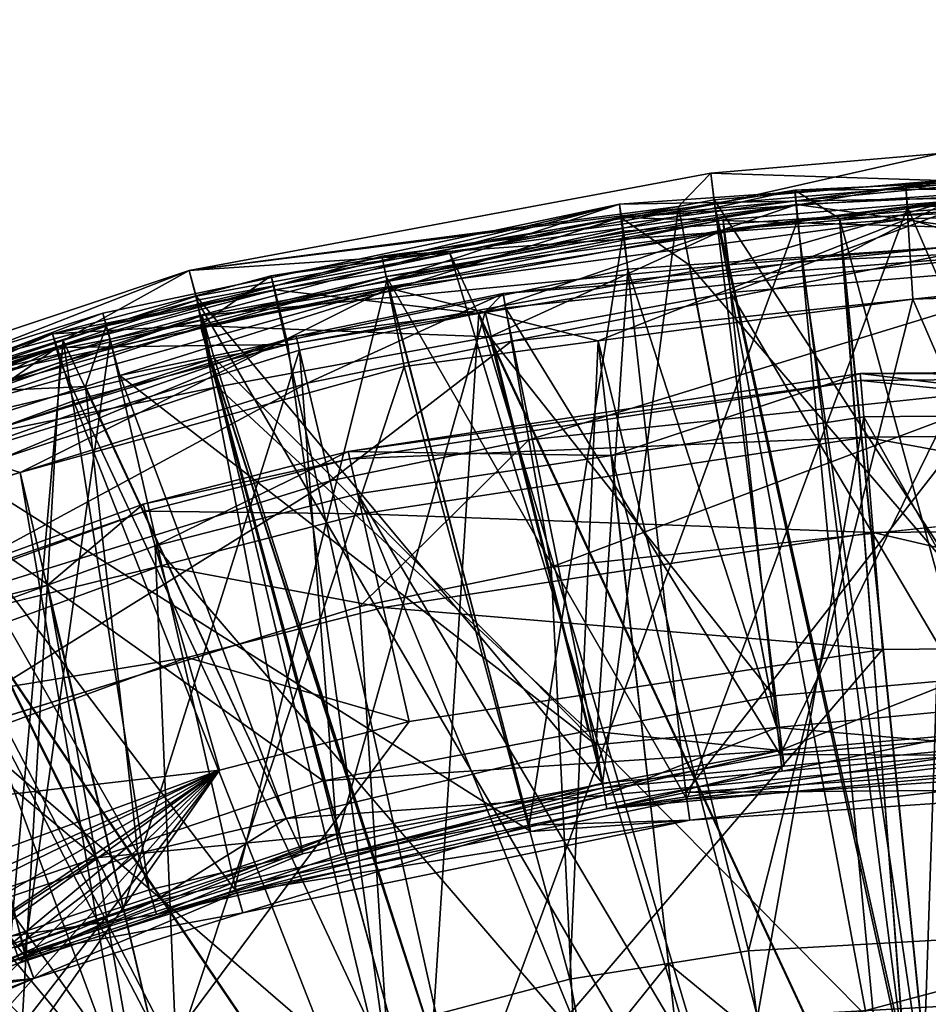
# Model space of a CAD drawing. Extents: x -23.8 to 23.8, y -30 to 30.
# Drawn here: x -1.6 to -0.3, y 21.7 to 23.1 of the extents above; entities that cross this region are included whole.
import ezdxf

# ---------------------------------------------------------------- set-up
doc = ezdxf.new("R2010")
doc.units = 0
doc.header["$MEASUREMENT"] = 0
doc.layers.add('L1', color=7, linetype='Continuous')
doc.layers.add('L2', color=7, linetype='Continuous')

msp = doc.modelspace()

# ---------------------------------------------------------------- linework, layer by layer
at = {"layer": 'L1', "color": 7}
for points in [[(-0.627069, 22.91745, 23.96161), (-0.298489, 22.90705, 24.13972), (-0.300709, 22.94548, 23.9614)], [(-0.300709, 22.94548, 23.9614), (-0.622049, 22.87315, 23.78492), (-0.627069, 22.91745, 23.96161)], [(-0.300709, 22.94548, 23.9614), (-0.298297, 22.90085, 23.78452), (-0.622049, 22.87315, 23.78492)], [(-0.757621, 22.87322, 27.33907), (0, 22.88674, 27.48557), (0, 22.92584, 27.33782)], [(-0.755389, 22.85428, 27.18776), (-0.757621, 22.87322, 27.33907), (0, 22.92584, 27.33782)], [(-0.755389, 22.85428, 27.18776), (0, 22.92584, 27.33782), (0, 22.90668, 27.18619)], [(-0.627069, 22.91745, 23.96161), (-0.622049, 22.87315, 23.78492), (-1.371845, 22.77865, 23.96264)], [(-0.627069, 22.91745, 23.96161), (-1.371845, 22.77865, 23.96264), (-0.673253, 22.86986, 24.13973)], [(-0.673253, 22.86986, 24.13973), (-0.622516, 22.87929, 24.13973), (-0.627069, 22.91745, 23.96161)], [(-0.627069, 22.91745, 23.96161), (-0.622516, 22.87929, 24.13973), (-0.298489, 22.90705, 24.13972)], [(-0.000046, 22.91695, 18.5953), (-0.443498, 22.85283, 18.44165), (-0.50705, 22.89313, 18.59581)], [(-0.0001, 22.89636, 18.75422), (-0.000046, 22.91695, 18.5953), (-0.50705, 22.89313, 18.59581)], [(-0.000046, 22.91695, 18.5953), (0.000019, 22.8735, 18.44105), (-0.443498, 22.85283, 18.44165)], [(0, 22.91014, 31.60845), (-0.346493, 22.86905, 31.43531), (-0.348595, 22.89908, 31.60824)], [(0, 22.86328, 31.77768), (0, 22.91014, 31.60845), (-0.348595, 22.89908, 31.60824)], [(0, 22.91014, 31.60845), (0, 22.88002, 31.43546), (-0.346493, 22.86905, 31.43531)], [(-0.348595, 22.89908, 31.60824), (-1.090564, 22.76996, 31.43493), (-1.096745, 22.7992, 31.60733)], [(-0.345809, 22.85233, 31.77741), (-0.348595, 22.89908, 31.60824), (-1.096745, 22.7992, 31.60733)], [(-0.348595, 22.89908, 31.60824), (-0.346493, 22.86905, 31.43531), (-1.090564, 22.76996, 31.43493)], [(0, 22.83204, 27.05282), (-0.755389, 22.85428, 27.18776), (0, 22.90668, 27.18619)], [(-0.121574, 22.10895, 25.83685), (-0.298489, 22.90705, 24.13972), (-0.622516, 22.87929, 24.13973)], [(-0.297767, 21.40272, 20.84657), (-0.622049, 22.87315, 23.78492), (-0.298297, 22.90085, 23.78452)], [(-0.0001, 22.89636, 18.75422), (-0.50705, 22.89313, 18.59581), (-0.504898, 22.87262, 18.75452)], [(-0.066947, 22.81192, 18.89233), (-0.0001, 22.89636, 18.75422), (-0.504898, 22.87262, 18.75452)], [(0, 22.86328, 31.77768), (-0.348595, 22.89908, 31.60824), (-0.345809, 22.85233, 31.77741)], [(-0.50705, 22.89313, 18.59581), (-1.24593, 22.72958, 18.44563), (-1.25502, 22.77087, 18.59867)], [(-0.504898, 22.87262, 18.75452), (-0.50705, 22.89313, 18.59581), (-1.25502, 22.77087, 18.59867)], [(-0.50705, 22.89313, 18.59581), (-0.503235, 22.85005, 18.44173), (-1.24593, 22.72958, 18.44563)], [(-0.757621, 22.87322, 27.33907), (-0.751836, 22.8347, 27.48652), (0, 22.88674, 27.48557)], [(-0.662669, 22.0332, 29.15589), (0, 22.88674, 27.48557), (-0.751836, 22.8347, 27.48652)], [(0, 22.07833, 29.15511), (0, 22.88674, 27.48557), (-0.662669, 22.0332, 29.15589)], [(-0.443498, 22.85283, 18.44165), (-0.503235, 22.85005, 18.44173), (-0.50705, 22.89313, 18.59581)], [(-1.484535, 22.68063, 27.48743), (-0.757621, 22.87322, 27.33907), (-1.495423, 22.71757, 27.34078)], [(-1.490626, 22.69934, 27.19034), (-1.495423, 22.71757, 27.34078), (-0.757621, 22.87322, 27.33907)], [(-1.490626, 22.69934, 27.19034), (-0.757621, 22.87322, 27.33907), (-0.755389, 22.85428, 27.18776)], [(-1.089695, 22.76366, 27.48694), (-0.757621, 22.87322, 27.33907), (-1.484535, 22.68063, 27.48743)], [(-0.622049, 22.87315, 23.78492), (-0.999669, 22.80311, 23.78593), (-1.371845, 22.77865, 23.96264)], [(-1.371845, 22.77865, 23.96264), (-1.36211, 22.74179, 24.13974), (-0.673253, 22.86986, 24.13973)], [(-0.781669, 22.04684, 25.83773), (-0.673253, 22.86986, 24.13973), (-1.36211, 22.74179, 24.13974)], [(-0.504898, 22.87262, 18.75452), (-1.25502, 22.77087, 18.59867), (-1.24973, 22.75096, 18.7561)], [(-0.958566, 22.71709, 18.89286), (-0.504898, 22.87262, 18.75452), (-1.24973, 22.75096, 18.7561)], [(-0.66112, 22.024, 29.48279), (-1.090564, 22.76996, 31.43493), (-0.346493, 22.86905, 31.43531)], [(-1.089695, 22.76366, 27.48694), (-0.751836, 22.8347, 27.48652), (-0.757621, 22.87322, 27.33907)], [(-0.34599, 21.39847, 20.84641), (-0.999669, 22.80311, 23.78593), (-0.622049, 22.87315, 23.78492)], [(-0.497125, 22.79181, 18.89244), (-0.504898, 22.87262, 18.75452), (-0.958566, 22.71709, 18.89286)], [(-0.522339, 22.07124, 25.83739), (-0.673253, 22.86986, 24.13973), (-0.781669, 22.04684, 25.83773)], [(-0.522339, 22.07124, 25.83739), (-0.622516, 22.87929, 24.13973), (-0.673253, 22.86986, 24.13973)], [(-0.66112, 22.024, 29.48279), (-0.346493, 22.86905, 31.43531), (0, 22.06895, 29.48288)], [(-0.121574, 22.10895, 25.83685), (-0.622516, 22.87929, 24.13973), (-0.522339, 22.07124, 25.83739)], [(-0.34599, 21.39847, 20.84641), (-0.622049, 22.87315, 23.78492), (-0.297767, 21.40272, 20.84657)], [(-0.601244, 22.78675, 13.96419), (-0.287394, 22.87749, 13.79721), (-0.609324, 22.85071, 13.79795)], [(-0.608606, 22.83652, 13.62022), (-0.609324, 22.85071, 13.79795), (-0.287394, 22.87749, 13.79721)], [(-0.608606, 22.83652, 13.62022), (-0.287394, 22.87749, 13.79721), (-0.287055, 22.8634, 13.61925)], [(-0.438633, 22.80012, 13.96388), (-0.287394, 22.87749, 13.79721), (-0.601244, 22.78675, 13.96419)], [(-0.066947, 22.81192, 18.89233), (-0.504898, 22.87262, 18.75452), (-0.497125, 22.79181, 18.89244)], [(-0.112101, 21.64576, 16.06313), (-0.443498, 22.85283, 18.44165), (0.000019, 22.8735, 18.44105)], [(-0.438633, 22.80012, 13.96388), (-0.283548, 22.81287, 13.96358), (-0.287394, 22.87749, 13.79721)], [(0, 22.06895, 29.48288), (-0.346493, 22.86905, 31.43531), (0, 22.88002, 31.43546)], [(-0.755389, 22.85428, 27.18776), (-1.470833, 22.62858, 27.05771), (-1.490626, 22.69934, 27.19034)], [(-0.755389, 22.85428, 27.18776), (-0.745465, 22.78063, 27.05458), (-1.470833, 22.62858, 27.05771)], [(-0.658011, 22.78667, 27.05438), (-0.745465, 22.78063, 27.05458), (-0.755389, 22.85428, 27.18776)], [(-0.658011, 22.78667, 27.05438), (-0.755389, 22.85428, 27.18776), (0, 22.83204, 27.05282)], [(-0.599232, 22.747, 13.4663), (-0.608606, 22.83652, 13.62022), (-0.287055, 22.8634, 13.61925)], [(-0.599232, 22.747, 13.4663), (-0.287055, 22.8634, 13.61925), (-0.282598, 22.7734, 13.46514)], [(-0.348546, 21.63539, 16.06295), (-0.503235, 22.85005, 18.44173), (-0.443498, 22.85283, 18.44165)], [(-0.348546, 21.63539, 16.06295), (-0.443498, 22.85283, 18.44165), (-0.319623, 21.63666, 16.06297)], [(-0.319623, 21.63666, 16.06297), (-0.443498, 22.85283, 18.44165), (-0.112101, 21.64576, 16.06313)], [(-0.345809, 22.85233, 31.77741), (0, 22.74845, 31.91052), (0, 22.86328, 31.77768)], [(-0.601244, 22.78675, 13.96419), (-0.609324, 22.85071, 13.79795), (-1.353627, 22.71417, 13.80187)], [(-1.351909, 22.69947, 13.6252), (-1.353627, 22.71417, 13.80187), (-0.609324, 22.85071, 13.79795)], [(-1.351909, 22.69947, 13.6252), (-0.609324, 22.85071, 13.79795), (-0.608606, 22.83652, 13.62022)], [(-0.982179, 21.55064, 16.06186), (-1.24593, 22.72958, 18.44563), (-0.503235, 22.85005, 18.44173)], [(-0.345809, 22.85233, 31.77741), (-1.096745, 22.7992, 31.60733), (-1.087578, 22.75355, 31.77599)], [(-1.087578, 22.75355, 31.77599), (-0.788175, 22.67833, 31.90925), (-0.345809, 22.85233, 31.77741)], [(-0.982179, 21.55064, 16.06186), (-0.503235, 22.85005, 18.44173), (-0.348546, 21.63539, 16.06295)], [(-0.345809, 22.85233, 31.77741), (-0.788175, 22.67833, 31.90925), (-0.338671, 22.7378, 31.91024)], [(-0.345809, 22.85233, 31.77741), (-0.338671, 22.7378, 31.91024), (0, 22.74845, 31.91052)], [(-0.942556, 22.68381, 13.46907), (-1.351909, 22.69947, 13.6252), (-0.608606, 22.83652, 13.62022)], [(-0.886279, 21.98668, 29.15669), (-0.751836, 22.8347, 27.48652), (-1.089695, 22.76366, 27.48694)], [(-0.942556, 22.68381, 13.46907), (-0.608606, 22.83652, 13.62022), (-0.599232, 22.747, 13.4663)], [(-0.662669, 22.0332, 29.15589), (-0.751836, 22.8347, 27.48652), (-0.886279, 21.98668, 29.15669)], [(-0.122966, 22.16502, 26.26662), (-0.658011, 22.78667, 27.05438), (0, 22.83204, 27.05282)], [(-0.177449, 22.80348, 10.53602), (-0.178139, 22.8238, 10.34717), (-0.923808, 22.74551, 10.34717)], [(-0.178139, 22.8238, 10.34717), (-0.911794, 22.67749, 10.17023), (-0.923808, 22.74551, 10.34717)], [(-0.178139, 22.8238, 10.34717), (-0.175795, 22.75476, 10.17023), (-0.911794, 22.67749, 10.17023)], [(-0.497125, 22.79181, 18.89244), (-0.300994, 21.45898, 20.40642), (-0.066947, 22.81192, 18.89233)], [(-0.32251, 21.66104, 15.6558), (-0.283548, 22.81287, 13.96358), (-0.438633, 22.80012, 13.96388)], [(-0.112831, 21.67033, 15.65515), (-0.283548, 22.81287, 13.96358), (-0.32251, 21.66104, 15.6558)], [(-1.096745, 22.7992, 31.60733), (-1.090694, 22.76992, 31.43493), (-1.827498, 22.59532, 31.60688)], [(-1.087578, 22.75355, 31.77599), (-1.096745, 22.7992, 31.60733), (-1.827498, 22.59532, 31.60688)], [(-0.999669, 22.80311, 23.78593), (-1.361061, 22.73609, 23.78689), (-1.371845, 22.77865, 23.96264)], [(-0.569007, 21.37881, 20.84569), (-1.361061, 22.73609, 23.78689), (-0.999669, 22.80311, 23.78593)], [(-1.096745, 22.7992, 31.60733), (-1.090564, 22.76996, 31.43493), (-1.090694, 22.76992, 31.43493)], [(-0.569007, 21.37881, 20.84569), (-0.999669, 22.80311, 23.78593), (-0.34599, 21.39847, 20.84641)], [(-0.177449, 22.80348, 10.53602), (-0.923808, 22.74551, 10.34717), (-0.920271, 22.72549, 10.53603)], [(-0.528217, 22.08744, 12.44002), (-0.177449, 22.80348, 10.53602), (-0.920271, 22.72549, 10.53603)], [(-0.438633, 22.80012, 13.96388), (-0.601244, 22.78675, 13.96419), (-0.350819, 21.65978, 15.65589)], [(-0.268404, 22.11024, 12.43964), (-0.177449, 22.80348, 10.53602), (-0.528217, 22.08744, 12.44002)], [(-0.32251, 21.66104, 15.6558), (-0.438633, 22.80012, 13.96388), (-0.350819, 21.65978, 15.65589)], [(-1.353627, 22.71417, 13.80187), (-1.336161, 22.65346, 13.96752), (-0.601244, 22.78675, 13.96419)], [(-0.350819, 21.65978, 15.65589), (-0.601244, 22.78675, 13.96419), (-1.336161, 22.65346, 13.96752)], [(-0.958566, 22.71709, 18.89286), (-0.370304, 21.45276, 20.40675), (-0.497125, 22.79181, 18.89244)], [(-0.532729, 22.12612, 26.26593), (-0.745465, 22.78063, 27.05458), (-0.658011, 22.78667, 27.05438)], [(-0.532729, 22.12612, 26.26593), (-0.658011, 22.78667, 27.05438), (-0.122966, 22.16502, 26.26662)], [(-0.497125, 22.79181, 18.89244), (-0.370304, 21.45276, 20.40675), (-0.300994, 21.45898, 20.40642)], [(-1.371845, 22.77865, 23.96264), (-1.361061, 22.73609, 23.78689), (-2.094586, 22.53735, 23.96435)], [(-1.371845, 22.77865, 23.96264), (-2.094586, 22.53735, 23.96435), (-2.079929, 22.50262, 24.13977)], [(-2.079929, 22.50262, 24.13977), (-1.551653, 22.67864, 24.13975), (-1.371845, 22.77865, 23.96264)], [(-1.090694, 22.76992, 31.43493), (-1.817579, 22.56759, 31.43556), (-1.827498, 22.59532, 31.60688)], [(-1.090694, 22.76992, 31.43493), (-0.883947, 21.97773, 29.48271), (-1.817579, 22.56759, 31.43556)], [(-1.25502, 22.77087, 18.59867), (-1.35639, 22.70046, 18.44657), (-1.567186, 22.68797, 18.60059)], [(-1.24973, 22.75096, 18.7561), (-1.25502, 22.77087, 18.59867), (-1.567186, 22.68797, 18.60059)], [(-1.371845, 22.77865, 23.96264), (-1.551653, 22.67864, 24.13975), (-1.36211, 22.74179, 24.13974)], [(-0.79058, 22.10163, 26.26549), (-1.470833, 22.62858, 27.05771), (-0.745465, 22.78063, 27.05458)], [(-1.25502, 22.77087, 18.59867), (-1.24593, 22.72958, 18.44563), (-1.35639, 22.70046, 18.44657)], [(-1.090694, 22.76992, 31.43493), (-1.090564, 22.76996, 31.43493), (-0.66112, 22.024, 29.48279)], [(-0.66112, 22.024, 29.48279), (-0.883947, 21.97773, 29.48271), (-1.090694, 22.76992, 31.43493)], [(-0.79058, 22.10163, 26.26549), (-0.745465, 22.78063, 27.05458), (-0.532729, 22.12612, 26.26593)], [(-0.273043, 22.19472, 12.84949), (-0.599232, 22.747, 13.4663), (-0.282598, 22.7734, 13.46514)], [(-1.306233, 21.89932, 29.1582), (-1.089695, 22.76366, 27.48694), (-1.484535, 22.68063, 27.48743)], [(-0.886279, 21.98668, 29.15669), (-1.089695, 22.76366, 27.48694), (-1.306233, 21.89932, 29.1582)], [(-0.175795, 22.75476, 10.17023), (-0.886939, 22.53676, 10.0451), (-0.911794, 22.67749, 10.17023)], [(-0.175795, 22.75476, 10.17023), (-0.170943, 22.61194, 10.0451), (-0.886939, 22.53676, 10.0451)], [(-1.087578, 22.75355, 31.77599), (-1.827498, 22.59532, 31.60688), (-1.812098, 22.55197, 31.77452)], [(-1.812098, 22.55197, 31.77452), (-1.613296, 22.49021, 31.90722), (-1.087578, 22.75355, 31.77599)], [(-1.087578, 22.75355, 31.77599), (-1.613296, 22.49021, 31.90722), (-1.064817, 22.64174, 31.90865)], [(-1.24973, 22.75096, 18.7561), (-1.567186, 22.68797, 18.60059), (-1.560611, 22.66847, 18.75717)], [(-1.230893, 22.67299, 18.89311), (-1.24973, 22.75096, 18.7561), (-1.560611, 22.66847, 18.75717)], [(-1.209825, 21.94601, 25.83885), (-1.36211, 22.74179, 24.13974), (-1.551653, 22.67864, 24.13975)], [(-0.781669, 22.04684, 25.83773), (-1.36211, 22.74179, 24.13974), (-1.209825, 21.94601, 25.83885)], [(-0.958566, 22.71709, 18.89286), (-1.24973, 22.75096, 18.7561), (-1.230893, 22.67299, 18.89311)], [(-0.949551, 22.71946, 10.53603), (-0.923808, 22.74551, 10.34717), (-1.21912, 22.68476, 10.3472)], [(-0.923808, 22.74551, 10.34717), (-1.203308, 22.61753, 10.17024), (-1.21912, 22.68476, 10.3472)], [(-0.923808, 22.74551, 10.34717), (-0.911794, 22.67749, 10.17023), (-1.203308, 22.61753, 10.17024)], [(-1.087578, 22.75355, 31.77599), (-1.064817, 22.64174, 31.90865), (-0.788175, 22.67833, 31.90925)], [(-0.920271, 22.72549, 10.53603), (-0.923808, 22.74551, 10.34717), (-0.949551, 22.71946, 10.53603)], [(-0.537328, 22.17147, 12.84974), (-0.942556, 22.68381, 13.46907), (-0.599232, 22.747, 13.4663)], [(-0.537328, 22.17147, 12.84974), (-0.599232, 22.747, 13.4663), (-0.273043, 22.19472, 12.84949)], [(0.049462, 21.84269, 32.57911), (0, 22.74845, 31.91052), (-0.338671, 22.7378, 31.91024)], [(-1.361061, 22.73609, 23.78689), (-1.87522, 22.56526, 23.78918), (-2.094586, 22.53735, 23.96435)], [(-1.01438, 21.29403, 20.84453), (-1.87522, 22.56526, 23.78918), (-1.361061, 22.73609, 23.78689)], [(-1.01438, 21.29403, 20.84453), (-1.361061, 22.73609, 23.78689), (-0.569007, 21.37881, 20.84569)], [(-1.35639, 22.70046, 18.44657), (-1.24593, 22.72958, 18.44563), (-0.982179, 21.55064, 16.06186)], [(-0.57354, 21.80729, 32.58001), (-0.338671, 22.7378, 31.91024), (-0.788175, 22.67833, 31.90925)], [(0.049462, 21.84269, 32.57911), (-0.338671, 22.7378, 31.91024), (-0.57354, 21.80729, 32.58001)], [(-2.066414, 22.4789, 13.80878), (-1.341187, 22.65182, 13.96757), (-1.353627, 22.71417, 13.80187)], [(-2.063333, 22.46343, 13.63386), (-2.066414, 22.4789, 13.80878), (-1.353627, 22.71417, 13.80187)], [(-2.063333, 22.46343, 13.63386), (-1.353627, 22.71417, 13.80187), (-1.351909, 22.69947, 13.6252)], [(-1.484535, 22.68063, 27.48743), (-1.495423, 22.71757, 27.34078), (-1.80929, 22.61789, 27.34143)], [(-1.80345, 22.60011, 27.1915), (-1.80929, 22.61789, 27.34143), (-1.495423, 22.71757, 27.34078)], [(-1.80345, 22.60011, 27.1915), (-1.495423, 22.71757, 27.34078), (-1.490626, 22.69934, 27.19034)], [(-1.353627, 22.71417, 13.80187), (-1.341187, 22.65182, 13.96757), (-1.336161, 22.65346, 13.96752)], [(-0.958566, 22.71709, 18.89286), (-1.230893, 22.67299, 18.89311), (-1.04667, 21.34357, 20.41151)], [(-0.949551, 22.71946, 10.53603), (-1.21912, 22.68476, 10.3472), (-1.214461, 22.66495, 10.53606)], [(-1.160864, 21.96838, 12.44183), (-0.949551, 22.71946, 10.53603), (-1.214461, 22.66495, 10.53606)], [(-0.780486, 22.03996, 12.44074), (-0.949551, 22.71946, 10.53603), (-1.160864, 21.96838, 12.44183)], [(-1.04667, 21.34357, 20.41151), (-0.575961, 21.4343, 20.40772), (-0.958566, 22.71709, 18.89286)], [(-0.958566, 22.71709, 18.89286), (-0.575961, 21.4343, 20.40772), (-0.370304, 21.45276, 20.40675)], [(-0.780486, 22.03996, 12.44074), (-0.920271, 22.72549, 10.53603), (-0.949551, 22.71946, 10.53603)], [(-0.528217, 22.08744, 12.44002), (-0.920271, 22.72549, 10.53603), (-0.780486, 22.03996, 12.44074)], [(-1.331343, 22.61226, 13.47222), (-2.063333, 22.46343, 13.63386), (-1.351909, 22.69947, 13.6252)], [(-1.490626, 22.69934, 27.19034), (-1.519833, 22.61311, 27.05795), (-1.80345, 22.60011, 27.1915)], [(-1.35639, 22.70046, 18.44657), (-1.55602, 22.64784, 18.44826), (-1.567186, 22.68797, 18.60059)], [(-1.35639, 22.70046, 18.44657), (-1.039677, 21.54295, 16.06176), (-1.55602, 22.64784, 18.44826)], [(-1.490626, 22.69934, 27.19034), (-1.470833, 22.62858, 27.05771), (-1.519833, 22.61311, 27.05795)], [(-1.35639, 22.70046, 18.44657), (-0.982179, 21.55064, 16.06186), (-1.039677, 21.54295, 16.06176)], [(-1.331343, 22.61226, 13.47222), (-1.351909, 22.69947, 13.6252), (-0.942556, 22.68381, 13.46907)], [(-1.567186, 22.68797, 18.60059), (-2.226906, 22.39888, 18.45627), (-2.273661, 22.42383, 18.60674)], [(-1.560611, 22.66847, 18.75717), (-1.567186, 22.68797, 18.60059), (-2.273661, 22.42383, 18.60674)], [(-1.567186, 22.68797, 18.60059), (-1.55602, 22.64784, 18.44826), (-2.226906, 22.39888, 18.45627)], [(-1.777136, 22.49035, 10.53621), (-1.21912, 22.68476, 10.3472), (-1.931359, 22.46385, 10.34734)], [(-1.21912, 22.68476, 10.3472), (-1.906331, 22.39951, 10.17032), (-1.931359, 22.46385, 10.34734)], [(-1.21912, 22.68476, 10.3472), (-1.203308, 22.61753, 10.17024), (-1.906331, 22.39951, 10.17032)], [(-1.214461, 22.66495, 10.53606), (-1.21912, 22.68476, 10.3472), (-1.777136, 22.49035, 10.53621)], [(-1.551653, 22.67864, 24.13975), (-2.079929, 22.50262, 24.13977), (-1.626811, 21.82833, 25.84007)], [(-1.80929, 22.61789, 27.34143), (-1.796261, 22.58195, 27.4876), (-1.484535, 22.68063, 27.48743)], [(-1.606875, 21.80394, 29.15983), (-1.484535, 22.68063, 27.48743), (-1.796261, 22.58195, 27.4876)], [(-1.429168, 21.89435, 25.83942), (-1.551653, 22.67864, 24.13975), (-1.626811, 21.82833, 25.84007)], [(-1.306233, 21.89932, 29.1582), (-1.484535, 22.68063, 27.48743), (-1.606875, 21.80394, 29.15983)], [(-1.230893, 22.67299, 18.89311), (-1.560611, 22.66847, 18.75717), (-1.537317, 22.5924, 18.89359)], [(-1.209825, 21.94601, 25.83885), (-1.551653, 22.67864, 24.13975), (-1.429168, 21.89435, 25.83942)], [(-1.537317, 22.5924, 18.89359), (-1.04667, 21.34357, 20.41151), (-1.230893, 22.67299, 18.89311)], [(-0.801766, 22.12163, 12.85032), (-1.331343, 22.61226, 13.47222), (-0.942556, 22.68381, 13.46907)], [(-0.911794, 22.67749, 10.17023), (-1.170591, 22.47842, 10.0451), (-1.203308, 22.61753, 10.17024)], [(-0.911794, 22.67749, 10.17023), (-0.886939, 22.53676, 10.0451), (-1.170591, 22.47842, 10.0451)], [(-0.828424, 21.76693, 32.58103), (-0.788175, 22.67833, 31.90925), (-1.064817, 22.64174, 31.90865)], [(-0.801766, 22.12163, 12.85032), (-0.942556, 22.68381, 13.46907), (-0.537328, 22.17147, 12.84974)], [(-0.687687, 21.78921, 32.58047), (-0.788175, 22.67833, 31.90925), (-0.828424, 21.76693, 32.58103)], [(-0.57354, 21.80729, 32.58001), (-0.788175, 22.67833, 31.90925), (-0.687687, 21.78921, 32.58047)], [(-1.560611, 22.66847, 18.75717), (-2.273661, 22.42383, 18.60674), (-2.264175, 22.40567, 18.76063)], [(-2.264175, 22.40567, 18.76063), (-2.231156, 22.33553, 18.89515), (-1.560611, 22.66847, 18.75717)], [(-1.560611, 22.66847, 18.75717), (-2.231156, 22.33553, 18.89515), (-1.821106, 22.48733, 18.89423)], [(-1.560611, 22.66847, 18.75717), (-1.821106, 22.48733, 18.89423), (-1.537317, 22.5924, 18.89359)], [(-1.466779, 21.865, 12.44333), (-1.214461, 22.66495, 10.53606), (-1.777136, 22.49035, 10.53621)], [(-1.160864, 21.96838, 12.44183), (-1.214461, 22.66495, 10.53606), (-1.466779, 21.865, 12.44333)], [(-1.55602, 22.64784, 18.44826), (-1.62903, 21.38166, 16.06002), (-2.226906, 22.39888, 18.45627)], [(-2.066414, 22.4789, 13.80878), (-2.040685, 22.42358, 13.97347), (-1.341187, 22.65182, 13.96757)], [(-1.046324, 21.56587, 15.66235), (-1.341187, 22.65182, 13.96757), (-2.040685, 22.42358, 13.97347)], [(-1.55602, 22.64784, 18.44826), (-1.039677, 21.54295, 16.06176), (-1.62903, 21.38166, 16.06002)], [(-0.990092, 21.57346, 15.66182), (-1.336161, 22.65346, 13.96752), (-1.341187, 22.65182, 13.96757)], [(-0.990092, 21.57346, 15.66182), (-1.341187, 22.65182, 13.96757), (-1.046324, 21.56587, 15.66235)], [(-0.350819, 21.65978, 15.65589), (-1.336161, 22.65346, 13.96752), (-0.990092, 21.57346, 15.66182)], [(-1.406465, 21.61476, 32.58488), (-1.064817, 22.64174, 31.90865), (-1.613296, 22.49021, 31.90722)], [(-1.233359, 21.99647, 26.26376), (-1.519833, 22.61311, 27.05795), (-1.470833, 22.62858, 27.05771)], [(-1.233359, 21.99647, 26.26376), (-1.470833, 22.62858, 27.05771), (-0.79058, 22.10163, 26.26549)], [(-0.828424, 21.76693, 32.58103), (-1.064817, 22.64174, 31.90865), (-1.406465, 21.61476, 32.58488)], [(-0.41379, 22.63156, 34.5379), (-0.769153, 22.51468, 34.37846), (-1.144998, 22.52007, 34.53826)], [(-0.412965, 22.62133, 34.70892), (-0.41379, 22.63156, 34.5379), (-1.144998, 22.52007, 34.53826)], [(-0.41379, 22.63156, 34.5379), (-0.408789, 22.56953, 34.37827), (-0.769153, 22.51468, 34.37846)], [(0.320321, 22.63824, 34.53787), (0.055678, 22.57375, 34.37825), (-0.41379, 22.63156, 34.5379)], [(0.319682, 22.628, 34.7089), (0.320321, 22.63824, 34.53787), (-0.41379, 22.63156, 34.5379)], [(0.055678, 22.57375, 34.37825), (-0.408789, 22.56953, 34.37827), (-0.41379, 22.63156, 34.5379)], [(0.319682, 22.628, 34.7089), (-0.41379, 22.63156, 34.5379), (-0.412965, 22.62133, 34.70892)], [(0.314642, 22.54729, 34.85995), (0.319682, 22.628, 34.7089), (-0.412965, 22.62133, 34.70892)], [(-1.203308, 22.61753, 10.17024), (-1.854514, 22.26632, 10.04513), (-1.906331, 22.39951, 10.17032)], [(-1.203308, 22.61753, 10.17024), (-1.170591, 22.47842, 10.0451), (-1.854514, 22.26632, 10.04513)], [(-0.412965, 22.62133, 34.70892), (-1.144998, 22.52007, 34.53826), (-1.142708, 22.50993, 34.70919)], [(-0.406466, 22.54071, 34.85996), (-0.412965, 22.62133, 34.70892), (-1.142708, 22.50993, 34.70919)], [(0.314642, 22.54729, 34.85995), (-0.412965, 22.62133, 34.70892), (-0.406466, 22.54071, 34.85996)], [(-1.767686, 22.46772, 13.47858), (-2.063333, 22.46343, 13.63386), (-1.331343, 22.61226, 13.47222)], [(-1.80345, 22.60011, 27.1915), (-1.519833, 22.61311, 27.05795), (-1.779575, 22.53113, 27.05922)], [(-1.445213, 21.94616, 26.26294), (-1.779575, 22.53113, 27.05922), (-1.519833, 22.61311, 27.05795)], [(-1.18082, 22.05018, 12.85114), (-1.767686, 22.46772, 13.47858), (-1.331343, 22.61226, 13.47222)], [(-1.445213, 21.94616, 26.26294), (-1.519833, 22.61311, 27.05795), (-1.233359, 21.99647, 26.26376)], [(-1.18082, 22.05018, 12.85114), (-1.331343, 22.61226, 13.47222), (-0.801766, 22.12163, 12.85032)], [(-0.170943, 22.61194, 10.0451), (-0.854847, 22.35506, 10), (-0.886939, 22.53676, 10.0451)], [(-0.170943, 22.61194, 10.0451), (-0.16468, 22.42753, 10), (-0.854847, 22.35506, 10)], [(-1.821106, 22.48733, 18.89423), (-1.04667, 21.34357, 20.41151), (-1.537317, 22.5924, 18.89359)], [(-1.606875, 21.80394, 29.15983), (-1.796261, 22.58195, 27.4876), (-1.717755, 21.7558, 29.16062)], [(0.048865, 21.74772, 33.12251), (-0.408789, 22.56953, 34.37827), (0.055678, 22.57375, 34.37825)], [(-1.603207, 21.79565, 29.48239), (-2.106932, 22.45482, 31.43606), (-1.817579, 22.56759, 31.43556)], [(-1.195776, 21.2595, 20.84406), (-2.07848, 22.49772, 23.79009), (-1.87522, 22.56526, 23.78918)], [(-1.195776, 21.2595, 20.84406), (-1.87522, 22.56526, 23.78918), (-1.01438, 21.29403, 20.84453)], [(-1.603207, 21.79565, 29.48239), (-1.817579, 22.56759, 31.43556), (-1.303217, 21.89066, 29.48254)], [(-1.303217, 21.89066, 29.48254), (-1.817579, 22.56759, 31.43556), (-0.883947, 21.97773, 29.48271)], [(-0.56038, 21.71343, 33.12297), (-0.769153, 22.51468, 34.37846), (-0.408789, 22.56953, 34.37827)], [(-0.56038, 21.71343, 33.12297), (-0.408789, 22.56953, 34.37827), (0.048865, 21.74772, 33.12251)], [(-1.812098, 22.55197, 31.77452), (-1.774289, 22.44573, 31.90681), (-1.613296, 22.49021, 31.90722)], [(0.306127, 22.4109, 34.96331), (0.314642, 22.54729, 34.85995), (-0.406466, 22.54071, 34.85996)], [(-1.644943, 21.87888, 26.26186), (-1.779575, 22.53113, 27.05922), (-1.445213, 21.94616, 26.26294)], [(-0.886939, 22.53676, 10.0451), (-1.128346, 22.29879, 10), (-1.170591, 22.47842, 10.0451)], [(-0.406466, 22.54071, 34.85996), (-1.142708, 22.50993, 34.70919), (-1.124887, 22.43099, 34.8601)], [(-0.886939, 22.53676, 10.0451), (-0.854847, 22.35506, 10), (-1.128346, 22.29879, 10)], [(-0.395485, 22.4045, 34.96331), (-0.406466, 22.54071, 34.85996), (-1.124887, 22.43099, 34.8601)], [(0.306127, 22.4109, 34.96331), (-0.406466, 22.54071, 34.85996), (-0.395485, 22.4045, 34.96331)], [(-1.144998, 22.52007, 34.53826), (-1.420702, 22.38558, 34.37891), (-1.437791, 22.44508, 34.53851)], [(-1.142708, 22.50993, 34.70919), (-1.144998, 22.52007, 34.53826), (-1.437791, 22.44508, 34.53851)], [(-1.144998, 22.52007, 34.53826), (-1.131336, 22.45956, 34.37865), (-1.420702, 22.38558, 34.37891)], [(-0.769153, 22.51468, 34.37846), (-1.131336, 22.45956, 34.37865), (-1.144998, 22.52007, 34.53826)], [(-1.142708, 22.50993, 34.70919), (-1.437791, 22.44508, 34.53851), (-1.434896, 22.435, 34.70936)], [(-1.124887, 22.43099, 34.8601), (-1.142708, 22.50993, 34.70919), (-1.434896, 22.435, 34.70936)], [(-0.676845, 21.69516, 33.12322), (-1.131336, 22.45956, 34.37865), (-0.769153, 22.51468, 34.37846)], [(-0.676845, 21.69516, 33.12322), (-0.769153, 22.51468, 34.37846), (-0.56038, 21.71343, 33.12297)], [(-1.664072, 21.09905, 20.84294), (-2.07848, 22.49772, 23.79009), (-1.195776, 21.2595, 20.84406)], [(-1.466779, 21.865, 12.44333), (-1.777136, 22.49035, 10.53621), (-1.765963, 21.76389, 12.4448)], [(-1.46099, 21.60041, 32.58524), (-1.613296, 22.49021, 31.90722), (-1.774289, 22.44573, 31.90681)], [(-1.406465, 21.61476, 32.58488), (-1.613296, 22.49021, 31.90722), (-1.46099, 21.60041, 32.58524)], [(-2.231156, 22.33553, 18.89515), (-1.211096, 21.31187, 20.41283), (-1.821106, 22.48733, 18.89423)], [(-1.170591, 22.47842, 10.0451), (-1.787597, 22.09431, 10), (-1.854514, 22.26632, 10.04513)], [(-1.821106, 22.48733, 18.89423), (-1.211096, 21.31187, 20.41283), (-1.04667, 21.34357, 20.41151)], [(-1.170591, 22.47842, 10.0451), (-1.128346, 22.29879, 10), (-1.787597, 22.09431, 10)], [(-1.505303, 21.94038, 12.85243), (-2.032035, 22.38015, 13.48243), (-1.767686, 22.46772, 13.47858)], [(-1.505303, 21.94038, 12.85243), (-1.767686, 22.46772, 13.47858), (-1.18082, 22.05018, 12.85114)], [(-0.809558, 21.67435, 33.12351), (-1.420702, 22.38558, 34.37891), (-1.131336, 22.45956, 34.37865)], [(-0.809558, 21.67435, 33.12351), (-1.131336, 22.45956, 34.37865), (-0.676845, 21.69516, 33.12322)], [(-1.713373, 21.7479, 29.48234), (-2.106932, 22.45482, 31.43606), (-1.603207, 21.79565, 29.48239)], [(-1.46099, 21.60041, 32.58524), (-1.774289, 22.44573, 31.90681), (-2.069797, 22.33153, 31.90587)], [(-1.437791, 22.44508, 34.53851), (-1.57431, 22.32959, 34.37913), (-2.129336, 22.19243, 34.53943)], [(-1.434896, 22.435, 34.70936), (-1.437791, 22.44508, 34.53851), (-2.129336, 22.19243, 34.53943)], [(-1.434896, 22.435, 34.70936), (-2.129336, 22.19243, 34.53943), (-2.124907, 22.18256, 34.71004)], [(-1.412547, 22.35719, 34.86019), (-1.434896, 22.435, 34.70936), (-2.124907, 22.18256, 34.71004)], [(-1.437791, 22.44508, 34.53851), (-1.420702, 22.38558, 34.37891), (-1.57431, 22.32959, 34.37913)], [(-1.124887, 22.43099, 34.8601), (-1.434896, 22.435, 34.70936), (-1.412547, 22.35719, 34.86019)], [(-1.046324, 21.56587, 15.66235), (-2.040685, 22.42358, 13.97347), (-1.641263, 21.40147, 15.6735)], [(-1.0948, 22.29773, 34.96335), (-1.124887, 22.43099, 34.8601), (-1.412547, 22.35719, 34.86019)], [(-0.395485, 22.4045, 34.96331), (-1.124887, 22.43099, 34.8601), (-1.0948, 22.29773, 34.96335)], [(-0.854847, 22.35506, 10), (-0.16468, 22.42753, 10), (0, 4.6, 10)], [(-0.382037, 22.23769, 35), (-0.395485, 22.4045, 34.96331), (-1.0948, 22.29773, 34.96335)], [(0.295698, 22.24386, 35), (0.306127, 22.4109, 34.96331), (-0.395485, 22.4045, 34.96331)], [(0.295698, 22.24386, 35), (-0.395485, 22.4045, 34.96331), (-0.382037, 22.23769, 35)], [(-1.796272, 21.84193, 12.85359), (-2.032035, 22.38015, 13.48243), (-1.505303, 21.94038, 12.85243)], [(-1.384882, 21.52439, 33.12556), (-1.57431, 22.32959, 34.37913), (-1.420702, 22.38558, 34.37891)], [(-1.384882, 21.52439, 33.12556), (-1.420702, 22.38558, 34.37891), (-0.809558, 21.67435, 33.12351)], [(-1.412547, 22.35719, 34.86019), (-2.124907, 22.18256, 34.71004), (-2.091727, 22.1086, 34.86055)], [(-1.374838, 22.22591, 34.96337), (-1.412547, 22.35719, 34.86019), (-2.091727, 22.1086, 34.86055)], [(-1.0948, 22.29773, 34.96335), (-1.412547, 22.35719, 34.86019), (-1.374838, 22.22591, 34.96337)], [(0, 4.6, 10), (-1.128346, 22.29879, 10), (-0.854847, 22.35506, 10)], [(-2.231156, 22.33553, 18.89515), (-1.702726, 21.14152, 20.4195), (-1.211096, 21.31187, 20.41283)], [(-1.57431, 22.32959, 34.37913), (-2.104206, 22.13641, 34.37989), (-2.129336, 22.19243, 34.53943)], [(-1.428425, 21.51304, 33.12572), (-2.104206, 22.13641, 34.37989), (-1.57431, 22.32959, 34.37913)], [(-1.46099, 21.60041, 32.58524), (-2.069797, 22.33153, 31.90587), (-2.058583, 21.34694, 32.59178)], [(-1.428425, 21.51304, 33.12572), (-1.57431, 22.32959, 34.37913), (-1.384882, 21.52439, 33.12556)], [(0, 4.6, 10), (-1.787597, 22.09431, 10), (-1.128346, 22.29879, 10)], [(-1.057961, 22.13457, 35), (-1.0948, 22.29773, 34.96335), (-1.374838, 22.22591, 34.96337)], [(-0.382037, 22.23769, 35), (-1.0948, 22.29773, 34.96335), (-1.057961, 22.13457, 35)], [(-4.861122, 17.02308, 35), (0.557976, 22.22024, 35), (0.295698, 22.24386, 35)], [(-4.861122, 17.02308, 35), (0.295698, 22.24386, 35), (-0.382037, 22.23769, 35)], [(-0.382037, 22.23769, 35), (-1.057961, 22.13457, 35), (-4.861122, 17.02308, 35)], [(-1.374838, 22.22591, 34.96337), (-2.091727, 22.1086, 34.86055), (-2.035858, 21.98406, 34.96347)], [(-1.328674, 22.06519, 35), (-1.374838, 22.22591, 34.96337), (-2.035858, 21.98406, 34.96347)], [(-1.057961, 22.13457, 35), (-1.374838, 22.22591, 34.96337), (-1.328674, 22.06519, 35)], [(1.231003, 22.09214, 35), (0.557976, 22.22024, 35), (-4.861122, 17.02308, 35)], [(-0.528417, 22.0932, 12.72691), (-0.537328, 22.17147, 12.84974), (-0.273043, 22.19472, 12.84949)], [(-0.528417, 22.0932, 12.72691), (-0.273043, 22.19472, 12.84949), (-0.2685, 22.11601, 12.72663)], [(-0.801766, 22.12163, 12.85032), (-0.537328, 22.17147, 12.84974), (-0.528417, 22.0932, 12.72691)], [(-0.12111, 22.09077, 26.13429), (-0.532729, 22.12612, 26.26593), (-0.122966, 22.16502, 26.26662)], [(-2.013878, 21.26732, 33.12892), (-2.104206, 22.13641, 34.37989), (-1.428425, 21.51304, 33.12572)], [(-4.861122, 17.02308, 35), (-1.057961, 22.13457, 35), (-1.328674, 22.06519, 35)], [(-0.778771, 22.02907, 26.13365), (-0.79058, 22.10163, 26.26549), (-0.532729, 22.12612, 26.26593)], [(-0.778771, 22.02907, 26.13365), (-0.532729, 22.12612, 26.26593), (-0.12111, 22.09077, 26.13429)], [(-0.528417, 22.0932, 12.72691), (-1.18082, 22.05018, 12.85114), (-0.801766, 22.12163, 12.85032)], [(-0.120623, 22.07114, 25.98381), (-0.121574, 22.10895, 25.83685), (-0.775653, 22.0099, 25.98396)], [(-0.121574, 22.10895, 25.83685), (-0.522339, 22.07124, 25.83739), (-0.775653, 22.0099, 25.98396)], [(-0.525239, 22.06389, 12.584), (-0.528417, 22.0932, 12.72691), (-0.2685, 22.11601, 12.72663)], [(-0.528217, 22.08744, 12.44002), (-0.266882, 22.08654, 12.58367), (-0.268404, 22.11024, 12.43964)], [(-0.525239, 22.06389, 12.584), (-0.2685, 22.11601, 12.72663), (-0.266882, 22.08654, 12.58367)], [(-2.414208, 21.79757, 10), (-1.787597, 22.09431, 10), (0, 4.6, 10)], [(-0.778771, 22.02907, 26.13365), (-1.233359, 21.99647, 26.26376), (-0.79058, 22.10163, 26.26549)], [(-4.861122, 17.02308, 35), (1.874222, 21.87233, 35), (1.231003, 22.09214, 35)], [(-1.16134, 21.97408, 12.72838), (-1.18082, 22.05018, 12.85114), (-0.528417, 22.0932, 12.72691)], [(-1.15438, 21.94555, 12.58563), (-1.16134, 21.97408, 12.72838), (-0.528417, 22.0932, 12.72691)], [(-1.15438, 21.94555, 12.58563), (-0.528417, 22.0932, 12.72691), (-0.525239, 22.06389, 12.584)], [(-0.780486, 22.03996, 12.44074), (-0.525239, 22.06389, 12.584), (-0.528217, 22.08744, 12.44002)], [(-0.12111, 22.09077, 26.13429), (-0.775653, 22.0099, 25.98396), (-0.778771, 22.02907, 26.13365)], [(-0.12111, 22.09077, 26.13429), (-0.120623, 22.07114, 25.98381), (-0.775653, 22.0099, 25.98396)], [(-0.528217, 22.08744, 12.44002), (-0.525239, 22.06389, 12.584), (-0.266882, 22.08654, 12.58367)], [(-0.775653, 22.0099, 25.98396), (-0.522339, 22.07124, 25.83739), (-0.781669, 22.04684, 25.83773)], [(0, 22.03851, 29.31799), (0, 22.07833, 29.15511), (-0.662669, 22.0332, 29.15589)], [(-0.657166, 21.99398, 29.31834), (-0.66112, 22.024, 29.48279), (0, 22.06895, 29.48288)], [(-0.657166, 21.99398, 29.31834), (0, 22.06895, 29.48288), (0, 22.03851, 29.31799)], [(-4.861122, 17.02308, 35), (-1.328674, 22.06519, 35), (-4.859063, 17.49994, 35)], [(-1.328674, 22.06519, 35), (-4.785783, 18.19427, 35), (-4.859063, 17.49994, 35)], [(-1.328674, 22.06519, 35), (-4.60258, 18.91419, 35), (-4.785783, 18.19427, 35)], [(-4.334835, 19.55713, 35), (-4.60258, 18.91419, 35), (-1.328674, 22.06519, 35)], [(-1.328674, 22.06519, 35), (-3.981933, 20.15279, 35), (-4.334835, 19.55713, 35)], [(-1.328674, 22.06519, 35), (-3.806227, 20.39151, 35), (-3.981933, 20.15279, 35)], [(-1.328674, 22.06519, 35), (-3.342329, 20.90426, 35), (-3.806227, 20.39151, 35)], [(-2.813838, 21.34367, 35), (-3.342329, 20.90426, 35), (-1.328674, 22.06519, 35)], [(-2.813838, 21.34367, 35), (-1.328674, 22.06519, 35), (-2.572616, 21.50648, 35)], [(-2.572616, 21.50648, 35), (-1.328674, 22.06519, 35), (-1.967504, 21.83168, 35)], [(-1.328674, 22.06519, 35), (-2.035858, 21.98406, 34.96347), (-1.967504, 21.83168, 35)], [(-0.780486, 22.03996, 12.44074), (-1.15438, 21.94555, 12.58563), (-0.525239, 22.06389, 12.584)], [(-1.16134, 21.97408, 12.72838), (-1.505303, 21.94038, 12.85243), (-1.18082, 22.05018, 12.85114)], [(-0.775653, 22.0099, 25.98396), (-0.781669, 22.04684, 25.83773), (-1.418397, 21.85934, 25.9841)], [(-1.418397, 21.85934, 25.9841), (-0.781669, 22.04684, 25.83773), (-1.209825, 21.94601, 25.83885)], [(-1.160864, 21.96838, 12.44183), (-1.15438, 21.94555, 12.58563), (-0.780486, 22.03996, 12.44074)], [(0, 22.03851, 29.31799), (-0.662669, 22.0332, 29.15589), (-0.657166, 21.99398, 29.31834)], [(-1.424005, 21.87745, 26.13215), (-1.233359, 21.99647, 26.26376), (-0.778771, 22.02907, 26.13365)], [(-0.778771, 22.02907, 26.13365), (-1.418397, 21.85934, 25.9841), (-1.424005, 21.87745, 26.13215)], [(-0.778771, 22.02907, 26.13365), (-0.775653, 22.0099, 25.98396), (-1.418397, 21.85934, 25.9841)], [(-0.657166, 21.99398, 29.31834), (-0.662669, 22.0332, 29.15589), (-0.886279, 21.98668, 29.15669)], [(-0.883947, 21.97773, 29.48271), (-0.66112, 22.024, 29.48279), (-0.657166, 21.99398, 29.31834)], [(-1.424005, 21.87745, 26.13215), (-1.445213, 21.94616, 26.26294), (-1.233359, 21.99647, 26.26376)], [(-1.295474, 21.8619, 29.3194), (-0.886279, 21.98668, 29.15669), (-1.306233, 21.89932, 29.1582)], [(-0.883947, 21.97773, 29.48271), (-0.657166, 21.99398, 29.31834), (-1.303217, 21.89066, 29.48254)], [(-1.303217, 21.89066, 29.48254), (-0.657166, 21.99398, 29.31834), (-1.295474, 21.8619, 29.3194)], [(-0.657166, 21.99398, 29.31834), (-0.886279, 21.98668, 29.15669), (-1.295474, 21.8619, 29.3194)], [(-1.766688, 21.76949, 12.73091), (-1.505303, 21.94038, 12.85243), (-1.16134, 21.97408, 12.72838)], [(-1.756119, 21.74227, 12.58836), (-1.766688, 21.76949, 12.73091), (-1.16134, 21.97408, 12.72838)], [(-1.756119, 21.74227, 12.58836), (-1.16134, 21.97408, 12.72838), (-1.15438, 21.94555, 12.58563)], [(-1.466779, 21.865, 12.44333), (-1.756119, 21.74227, 12.58836), (-1.160864, 21.96838, 12.44183)], [(-1.160864, 21.96838, 12.44183), (-1.756119, 21.74227, 12.58836), (-1.15438, 21.94555, 12.58563)], [(-1.766688, 21.76949, 12.73091), (-1.796272, 21.84193, 12.85359), (-1.505303, 21.94038, 12.85243)], [(-1.620975, 21.81178, 26.1315), (-1.644943, 21.87888, 26.26186), (-1.445213, 21.94616, 26.26294)], [(-1.620975, 21.81178, 26.1315), (-1.445213, 21.94616, 26.26294), (-1.424005, 21.87745, 26.13215)], [(-1.209825, 21.94601, 25.83885), (-1.429168, 21.89435, 25.83942), (-1.418397, 21.85934, 25.9841)], [(-1.295474, 21.8619, 29.3194), (-1.306233, 21.89932, 29.1582), (-1.606875, 21.80394, 29.15983)], [(-1.418397, 21.85934, 25.9841), (-1.429168, 21.89435, 25.83942), (-1.626811, 21.82833, 25.84007)], [(-1.593751, 21.76775, 29.32015), (-1.603207, 21.79565, 29.48239), (-1.303217, 21.89066, 29.48254)], [(-1.303217, 21.89066, 29.48254), (-1.295474, 21.8619, 29.3194), (-1.593751, 21.76775, 29.32015)], [(-4.861122, 17.02308, 35), (2.102254, 21.76869, 35), (1.874222, 21.87233, 35)], [(-1.424005, 21.87745, 26.13215), (-1.614639, 21.79412, 25.98413), (-1.620975, 21.81178, 26.1315)], [(-1.424005, 21.87745, 26.13215), (-1.418397, 21.85934, 25.9841), (-1.614639, 21.79412, 25.98413)], [(-1.466779, 21.865, 12.44333), (-1.765963, 21.76389, 12.4448), (-1.756119, 21.74227, 12.58836)], [(-1.418397, 21.85934, 25.9841), (-1.626811, 21.82833, 25.84007), (-1.614639, 21.79412, 25.98413)], [(-1.593751, 21.76775, 29.32015), (-1.295474, 21.8619, 29.3194), (-1.606875, 21.80394, 29.15983)], [(-0.57354, 21.80729, 32.58001), (-0.557239, 21.68234, 32.73599), (0.049462, 21.84269, 32.57911)], [(0.049462, 21.84269, 32.57911), (-0.557239, 21.68234, 32.73599), (0.067189, 21.71754, 32.73512)], [(-1.593751, 21.76775, 29.32015), (-1.606875, 21.80394, 29.15983), (-1.717755, 21.7558, 29.16062)], [(-0.687687, 21.78921, 32.58047), (-0.557239, 21.68234, 32.73599), (-0.57354, 21.80729, 32.58001)], [(0, 4.6, 10), (-2.653822, 21.65352, 10), (-2.414208, 21.79757, 10)], [(-1.593751, 21.76775, 29.32015), (-1.713373, 21.7479, 29.48234), (-1.603207, 21.79565, 29.48239)], [(-0.828424, 21.76693, 32.58103), (-0.805031, 21.64341, 32.73695), (-0.687687, 21.78921, 32.58047)], [(-0.687687, 21.78921, 32.58047), (-0.805031, 21.64341, 32.73695), (-0.557239, 21.68234, 32.73599)], [(2.699233, 21.42363, 35), (2.102254, 21.76869, 35), (-4.861122, 17.02308, 35)], [(-2.18638, 21.51174, 29.32221), (-2.199082, 21.53739, 29.48214), (-1.593751, 21.76775, 29.32015)], [(-2.199082, 21.53739, 29.48214), (-1.713373, 21.7479, 29.48234), (-1.593751, 21.76775, 29.32015)], [(-1.593751, 21.76775, 29.32015), (-1.717755, 21.7558, 29.16062), (-2.18638, 21.51174, 29.32221)], [(-1.406465, 21.61476, 32.58488), (-0.805031, 21.64341, 32.73695), (-0.828424, 21.76693, 32.58103)], [(-0.552452, 21.64819, 32.93353), (-0.56038, 21.71343, 33.12297), (0.048865, 21.74772, 33.12251)], [(-0.552452, 21.64819, 32.93353), (0.048865, 21.74772, 33.12251), (0.066604, 21.68296, 32.93286)]]:
    msp.add_3dface(points, dxfattribs=at)
at = {"layer": 'L2', "color": 7}
for points in [[(-23.75, 29.2), (23.75, 29.2), (-22.95, -30)], [(-22.95, -29.2, 9), (22.95, -29.2, 9), (-22.95, 29.2, 9)], [(-22.95, 29.2, 9), (22.95, -29.2, 9), (22.95, 29.2, 9)], [(-22.95, -30), (23.75, 29.2), (23.75, -29.2)]]:
    msp.add_3dface(points, dxfattribs=at)

doc.saveas('drawing.dxf')
